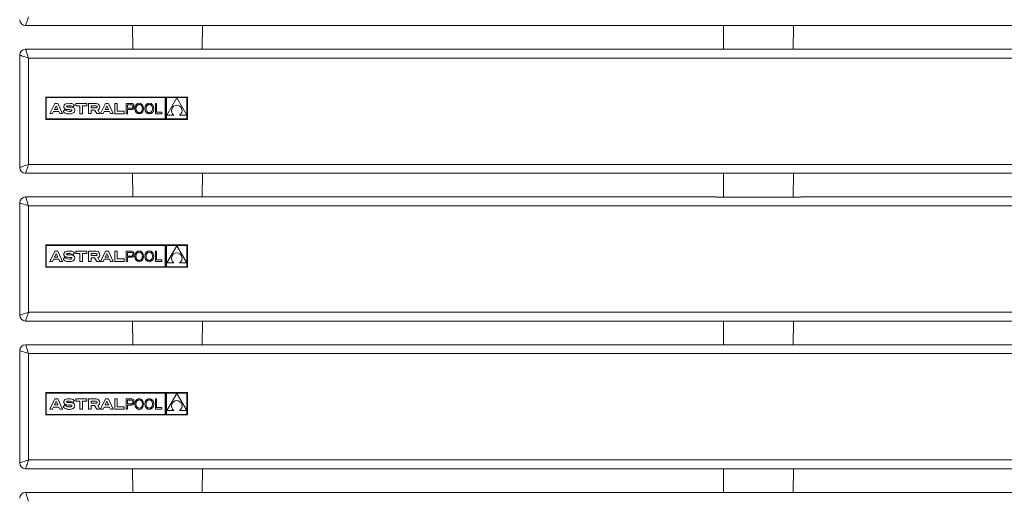
# Model space of a CAD drawing. Units: millimetres. Extents: x -5 to 301, y -1 to 326.
# Drawn here: x 161 to 182, y 195 to 205 of the extents above; entities that cross this region are included whole.
import ezdxf

# ---------------------------------------------------------------- set-up
doc = ezdxf.new("R2010")
doc.units = ezdxf.units.MM

msp = doc.modelspace()

# ---------------------------------------------------------------- linework, layer by layer
at = {"color": 7, "linetype": 'Continuous', "lineweight": 15}
for p, q in [((163.715811, 205.022708), (161.455446, 205.022708)), ((163.715811, 205.022708), (165.195083, 205.022708)), ((163.715811, 205.022708), (163.720181, 204.522056)), ((165.195083, 205.022708), (165.190717, 204.522056)), ((176.21581, 205.022708), (165.195083, 205.022708)), ((176.21581, 205.022708), (177.695086, 205.022708)), ((176.21581, 205.022708), (176.220184, 204.521612)), ((177.695086, 205.022708), (177.690712, 204.521612)), ((188.715813, 205.022708), (177.695086, 205.022708)), ((161.455446, 204.522708), (163.564821, 204.522708)), ((163.577577, 204.522056), (163.564821, 204.522708)), ((163.564821, 204.522056), (165.346073, 204.522056)), ((165.333321, 204.522056), (165.346073, 204.522708)), ((165.346073, 204.522708), (176.061274, 204.522708)), ((176.077796, 204.521612), (176.061274, 204.522708)), ((176.061274, 204.521612), (177.849618, 204.521612)), ((177.8331, 204.521612), (177.849626, 204.522708)), ((177.849626, 204.522708), (188.561273, 204.522708)), ((161.330448, 202.022708), (161.330448, 204.397708)), ((164.876768, 203.508368), (161.881463, 203.508368)), ((161.881463, 203.508368), (161.881463, 203.038124)), ((164.408361, 203.498994), (161.89084, 203.498994)), ((161.89084, 203.498994), (161.89084, 203.047499)), ((164.408361, 203.047499), (164.408361, 203.498994)), ((164.417734, 203.038124), (164.417734, 203.508368)), ((164.426943, 203.508368), (164.426943, 203.038124)), ((164.867391, 203.498994), (164.436319, 203.498994)), ((164.436319, 203.498994), (164.436319, 203.047499)), ((164.653485, 203.49134), (164.44437, 203.131264)), ((164.862601, 203.131264), (164.653485, 203.49134)), ((164.867391, 203.047499), (164.867391, 203.498994)), ((164.876768, 203.508368), (164.876768, 203.038124)), ((162.072116, 203.37492), (161.970214, 203.159947)), ((162.069482, 203.25099), (162.104198, 203.324229)), ((162.13628, 203.37492), (162.072116, 203.37492)), ((162.138914, 203.25099), (162.104198, 203.324229)), ((162.238182, 203.159947), (162.13628, 203.37492)), ((162.459692, 203.305467), (162.488946, 203.343333)), ((162.515806, 203.325149), (162.515917, 203.37492)), ((162.605213, 203.325311), (162.515806, 203.325149)), ((162.515917, 203.37492), (162.750734, 203.37492)), ((162.605213, 203.156639), (162.605213, 203.325311)), ((162.750734, 203.325311), (162.661438, 203.325311)), ((162.661438, 203.325311), (162.661438, 203.156639)), ((162.750734, 203.37492), (162.750734, 203.325311)), ((162.783807, 203.159947), (162.783807, 203.37492)), ((162.783807, 203.37492), (162.951523, 203.37492)), ((162.840029, 203.325718), (162.947649, 203.325718)), ((162.840029, 203.28304), (162.840029, 203.325718)), ((162.840029, 203.28304), (162.938399, 203.28304)), ((163.143677, 203.37492), (163.041776, 203.159947)), ((163.141043, 203.25099), (163.175759, 203.324229)), ((163.207842, 203.37492), (163.143677, 203.37492)), ((163.210475, 203.25099), (163.175759, 203.324229)), ((163.309743, 203.159947), (163.207842, 203.37492)), ((163.33943, 203.158293), (163.33943, 203.37492)), ((163.33943, 203.37492), (163.395242, 203.37492)), ((163.395242, 203.37492), (163.395656, 203.210796)), ((163.583422, 203.158293), (163.583422, 203.37492)), ((163.583422, 203.37492), (163.703909, 203.37492)), ((163.607874, 203.346898), (163.699021, 203.346898)), ((163.607874, 203.346898), (163.607874, 203.273619)), ((163.607874, 203.273619), (163.7024, 203.273619)), ((163.723742, 203.325585), (163.723742, 203.296473)), ((164.200594, 203.37492), (164.200594, 203.158293)), ((164.2252, 203.37492), (164.200594, 203.37492)), ((164.2252, 203.191576), (164.2252, 203.37492)), ((161.970214, 203.159947), (162.026325, 203.159947)), ((162.026325, 203.159947), (162.0469, 203.203355)), ((162.0469, 203.203355), (162.161493, 203.203355)), ((162.069482, 203.25099), (162.138914, 203.25099)), ((162.161493, 203.203355), (162.182072, 203.159947)), ((162.182072, 203.159947), (162.238182, 203.159947)), ((162.251332, 203.199634), (162.281511, 203.240525)), ((162.661438, 203.156639), (162.605213, 203.156639)), ((162.840029, 203.159947), (162.783807, 203.159947)), ((162.916099, 203.232707), (162.840029, 203.232707)), ((162.840029, 203.232707), (162.840029, 203.159947)), ((162.960061, 203.159947), (162.916099, 203.232707)), ((163.028461, 203.159947), (162.960061, 203.159947)), ((162.981005, 203.238495), (163.028461, 203.159947)), ((163.041776, 203.159947), (163.097886, 203.159947)), ((163.097886, 203.159947), (163.118464, 203.203355)), ((163.118464, 203.203355), (163.233058, 203.203355)), ((163.141043, 203.25099), (163.210475, 203.25099)), ((163.233058, 203.203355), (163.253633, 203.159947)), ((163.253633, 203.159947), (163.309743, 203.159947)), ((163.541177, 203.158293), (163.33943, 203.158293)), ((163.395656, 203.210796), (163.541177, 203.210796)), ((163.541177, 203.210796), (163.541177, 203.158293)), ((163.583422, 203.158293), (163.607874, 203.158293)), ((163.607874, 203.246054), (163.7024, 203.246054)), ((163.607874, 203.158293), (163.607874, 203.246054)), ((164.200594, 203.158293), (164.33837, 203.158293)), ((164.33837, 203.191576), (164.2252, 203.191576)), ((164.33837, 203.158293), (164.33837, 203.191576)), ((164.44437, 203.131264), (164.593292, 203.131264)), ((164.713678, 203.131264), (164.862601, 203.131264)), ((164.876768, 203.038124), (161.881463, 203.038124)), ((161.89084, 203.047499), (164.408361, 203.047499)), ((164.436319, 203.047499), (164.867391, 203.047499)), ((163.715811, 201.897709), (161.455446, 201.897709)), ((163.715811, 201.897709), (165.195083, 201.897709)), ((163.715811, 201.897709), (163.720181, 201.397056)), ((165.195083, 201.897709), (165.190717, 201.397056)), ((176.21581, 201.897709), (165.195083, 201.897709)), ((176.21581, 201.897709), (177.695086, 201.897709)), ((176.21581, 201.897709), (176.220184, 201.396611)), ((177.695086, 201.897709), (177.690712, 201.396611)), ((188.715813, 201.897709), (177.695086, 201.897709)), ((161.455446, 201.397708), (163.564821, 201.397708)), ((163.577577, 201.397056), (163.564821, 201.397708)), ((163.564821, 201.397056), (165.346073, 201.397056)), ((165.333321, 201.397056), (165.346073, 201.397708)), ((165.346073, 201.397708), (176.061274, 201.397708)), ((176.077796, 201.396611), (176.061274, 201.397708)), ((177.8331, 201.396611), (177.849626, 201.397708)), ((177.849626, 201.397708), (188.561273, 201.397708)), ((161.330448, 198.897708), (161.330448, 201.272709)), ((176.061274, 201.396611), (177.849618, 201.396611)), ((164.876768, 200.383369), (161.881463, 200.383369)), ((161.881463, 200.383369), (161.881463, 199.913124)), ((164.408361, 200.373994), (161.89084, 200.373994)), ((161.89084, 200.373994), (161.89084, 199.922499)), ((164.408361, 199.922499), (164.408361, 200.373994)), ((164.417734, 199.913124), (164.417734, 200.383369)), ((164.426943, 200.383369), (164.426943, 199.913124)), ((164.867391, 200.373994), (164.436319, 200.373994)), ((164.436319, 200.373994), (164.436319, 199.922499)), ((164.653485, 200.36634), (164.44437, 200.006264)), ((164.862601, 200.006264), (164.653485, 200.36634)), ((164.867391, 199.922499), (164.867391, 200.373994)), ((164.876768, 200.383369), (164.876768, 199.913124)), ((162.072116, 200.24992), (161.970214, 200.034946)), ((162.069482, 200.12599), (162.104198, 200.199229)), ((162.13628, 200.24992), (162.072116, 200.24992)), ((162.138914, 200.12599), (162.104198, 200.199229)), ((162.238182, 200.034946), (162.13628, 200.24992)), ((162.459692, 200.180467), (162.488946, 200.218334)), ((162.515806, 200.200149), (162.515917, 200.24992)), ((162.605213, 200.200311), (162.515806, 200.200149)), ((162.515917, 200.24992), (162.750734, 200.24992)), ((162.605213, 200.031639), (162.605213, 200.200311)), ((162.750734, 200.200311), (162.661438, 200.200311)), ((162.661438, 200.200311), (162.661438, 200.031639)), ((162.750734, 200.24992), (162.750734, 200.200311)), ((162.783807, 200.24992), (162.951523, 200.24992)), ((162.783807, 200.034946), (162.783807, 200.24992)), ((162.840029, 200.200718), (162.947649, 200.200718)), ((162.840029, 200.15804), (162.840029, 200.200718)), ((162.840029, 200.15804), (162.938399, 200.15804)), ((163.143677, 200.24992), (163.041776, 200.034946)), ((163.141043, 200.12599), (163.175759, 200.199229)), ((163.207842, 200.24992), (163.143677, 200.24992)), ((163.210475, 200.12599), (163.175759, 200.199229)), ((163.309743, 200.034946), (163.207842, 200.24992)), ((163.33943, 200.033293), (163.33943, 200.24992)), ((163.33943, 200.24992), (163.395242, 200.24992)), ((163.395242, 200.24992), (163.395656, 200.085796)), ((163.583422, 200.033293), (163.583422, 200.24992)), ((163.583422, 200.24992), (163.703909, 200.24992)), ((163.607874, 200.221898), (163.699021, 200.221898)), ((163.607874, 200.221898), (163.607874, 200.148619)), ((163.607874, 200.148619), (163.7024, 200.148619)), ((163.723742, 200.200585), (163.723742, 200.171473)), ((164.200594, 200.24992), (164.200594, 200.033293)), ((164.2252, 200.24992), (164.200594, 200.24992)), ((164.2252, 200.066576), (164.2252, 200.24992)), ((161.970214, 200.034946), (162.026325, 200.034946)), ((162.026325, 200.034946), (162.0469, 200.078355)), ((162.0469, 200.078355), (162.161493, 200.078355)), ((162.069482, 200.12599), (162.138914, 200.12599)), ((162.161493, 200.078355), (162.182072, 200.034946)), ((162.182072, 200.034946), (162.238182, 200.034946)), ((162.251332, 200.074634), (162.281511, 200.115525)), ((162.661438, 200.031639), (162.605213, 200.031639)), ((162.840029, 200.034946), (162.783807, 200.034946)), ((162.916099, 200.107707), (162.840029, 200.107707)), ((162.840029, 200.107707), (162.840029, 200.034946)), ((162.960061, 200.034946), (162.916099, 200.107707)), ((163.028461, 200.034946), (162.960061, 200.034946)), ((162.981005, 200.113495), (163.028461, 200.034946)), ((163.041776, 200.034946), (163.097886, 200.034946)), ((163.097886, 200.034946), (163.118464, 200.078355)), ((163.118464, 200.078355), (163.233058, 200.078355)), ((163.141043, 200.12599), (163.210475, 200.12599)), ((163.233058, 200.078355), (163.253633, 200.034946)), ((163.253633, 200.034946), (163.309743, 200.034946)), ((163.541177, 200.033293), (163.33943, 200.033293)), ((163.395656, 200.085796), (163.541177, 200.085796)), ((163.541177, 200.085796), (163.541177, 200.033293)), ((163.583422, 200.033293), (163.607874, 200.033293)), ((163.607874, 200.121054), (163.7024, 200.121054)), ((163.607874, 200.033293), (163.607874, 200.121054)), ((164.200594, 200.033293), (164.33837, 200.033293)), ((164.33837, 200.066576), (164.2252, 200.066576)), ((164.33837, 200.033293), (164.33837, 200.066576)), ((164.44437, 200.006264), (164.593292, 200.006264)), ((164.713678, 200.006264), (164.862601, 200.006264)), ((164.876768, 199.913124), (161.881463, 199.913124)), ((161.89084, 199.922499), (164.408361, 199.922499)), ((164.436319, 199.922499), (164.867391, 199.922499)), ((163.715811, 198.772708), (161.455446, 198.772708)), ((163.715811, 198.772708), (165.195083, 198.772708)), ((163.715811, 198.772708), (163.720181, 198.272056)), ((165.195083, 198.772708), (165.190717, 198.272056)), ((176.21581, 198.772708), (165.195083, 198.772708)), ((176.21581, 198.772708), (177.695086, 198.772708)), ((176.21581, 198.772708), (176.220184, 198.271612)), ((177.695086, 198.772708), (177.690712, 198.271612)), ((188.715813, 198.772708), (177.695086, 198.772708)), ((161.455446, 198.272708), (163.564821, 198.272708)), ((163.577577, 198.272056), (163.564821, 198.272708)), ((165.333321, 198.272056), (165.346073, 198.272708)), ((165.346073, 198.272708), (176.061274, 198.272708)), ((176.077796, 198.271612), (176.061274, 198.272708)), ((177.8331, 198.271612), (177.849626, 198.272708)), ((177.849626, 198.272708), (188.561273, 198.272708)), ((161.330448, 195.772709), (161.330448, 198.147709)), ((163.564821, 198.272056), (165.346073, 198.272056)), ((176.061274, 198.271612), (177.849618, 198.271612)), ((164.876768, 197.258368), (161.881463, 197.258368)), ((161.881463, 197.258368), (161.881463, 196.788124)), ((164.408361, 197.248994), (161.89084, 197.248994)), ((161.89084, 197.248994), (161.89084, 196.797499)), ((164.408361, 196.797499), (164.408361, 197.248994)), ((164.417734, 196.788124), (164.417734, 197.258368)), ((164.426943, 197.258368), (164.426943, 196.788124)), ((164.867391, 197.248994), (164.436319, 197.248994)), ((164.436319, 197.248994), (164.436319, 196.797499)), ((164.653485, 197.24134), (164.44437, 196.881264)), ((164.862601, 196.881264), (164.653485, 197.24134)), ((164.867391, 196.797499), (164.867391, 197.248994)), ((164.876768, 197.258368), (164.876768, 196.788124)), ((162.072116, 197.12492), (161.970214, 196.909947)), ((162.069482, 197.00099), (162.104198, 197.074228)), ((162.13628, 197.12492), (162.072116, 197.12492)), ((162.138914, 197.00099), (162.104198, 197.074228)), ((162.238182, 196.909947), (162.13628, 197.12492)), ((162.459692, 197.055468), (162.488946, 197.093333)), ((162.515806, 197.075148), (162.515917, 197.12492)), ((162.605213, 197.075311), (162.515806, 197.075148)), ((162.515917, 197.12492), (162.750734, 197.12492)), ((162.605213, 196.90664), (162.605213, 197.075311)), ((162.750734, 197.075311), (162.661438, 197.075311)), ((162.661438, 197.075311), (162.661438, 196.90664)), ((162.750734, 197.12492), (162.750734, 197.075311)), ((162.783807, 196.909947), (162.783807, 197.12492)), ((162.783807, 197.12492), (162.951523, 197.12492)), ((162.840029, 197.075717), (162.947649, 197.075717)), ((162.840029, 197.03304), (162.840029, 197.075717)), ((162.840029, 197.03304), (162.938399, 197.03304)), ((163.143677, 197.12492), (163.041776, 196.909947)), ((163.141043, 197.00099), (163.175759, 197.074228)), ((163.207842, 197.12492), (163.143677, 197.12492)), ((163.210475, 197.00099), (163.175759, 197.074228)), ((163.309743, 196.909947), (163.207842, 197.12492)), ((163.33943, 196.908293), (163.33943, 197.12492)), ((163.33943, 197.12492), (163.395242, 197.12492)), ((163.395242, 197.12492), (163.395656, 196.960796)), ((163.583422, 196.908293), (163.583422, 197.12492)), ((163.583422, 197.12492), (163.703909, 197.12492)), ((163.607874, 197.096898), (163.699021, 197.096898)), ((163.607874, 197.096898), (163.607874, 197.023618)), ((163.607874, 197.023618), (163.7024, 197.023618)), ((163.723742, 197.075585), (163.723742, 197.046473)), ((164.2252, 197.12492), (164.200594, 197.12492)), ((164.200594, 197.12492), (164.200594, 196.908293)), ((164.2252, 196.941575), (164.2252, 197.12492)), ((161.970214, 196.909947), (162.026325, 196.909947)), ((162.026325, 196.909947), (162.0469, 196.953355)), ((162.0469, 196.953355), (162.161493, 196.953355)), ((162.069482, 197.00099), (162.138914, 197.00099)), ((162.161493, 196.953355), (162.182072, 196.909947)), ((162.182072, 196.909947), (162.238182, 196.909947)), ((162.251332, 196.949634), (162.281511, 196.990526)), ((162.661438, 196.90664), (162.605213, 196.90664)), ((162.840029, 196.909947), (162.783807, 196.909947)), ((162.916099, 196.982707), (162.840029, 196.982707)), ((162.840029, 196.982707), (162.840029, 196.909947)), ((162.960061, 196.909947), (162.916099, 196.982707)), ((163.028461, 196.909947), (162.960061, 196.909947)), ((162.981005, 196.988494), (163.028461, 196.909947)), ((163.041776, 196.909947), (163.097886, 196.909947)), ((163.097886, 196.909947), (163.118464, 196.953355)), ((163.118464, 196.953355), (163.233058, 196.953355)), ((163.141043, 197.00099), (163.210475, 197.00099)), ((163.233058, 196.953355), (163.253633, 196.909947)), ((163.253633, 196.909947), (163.309743, 196.909947)), ((163.541177, 196.908293), (163.33943, 196.908293)), ((163.395656, 196.960796), (163.541177, 196.960796)), ((163.541177, 196.960796), (163.541177, 196.908293)), ((163.583422, 196.908293), (163.607874, 196.908293)), ((163.607874, 196.996054), (163.7024, 196.996054)), ((163.607874, 196.908293), (163.607874, 196.996054)), ((164.200594, 196.908293), (164.33837, 196.908293)), ((164.33837, 196.941575), (164.2252, 196.941575)), ((164.33837, 196.908293), (164.33837, 196.941575)), ((164.44437, 196.881264), (164.593292, 196.881264)), ((164.713678, 196.881264), (164.862601, 196.881264)), ((164.876768, 196.788124), (161.881463, 196.788124)), ((161.89084, 196.797499), (164.408361, 196.797499)), ((164.436319, 196.797499), (164.867391, 196.797499)), ((163.715811, 195.647708), (161.455446, 195.647708)), ((163.715811, 195.647708), (165.195083, 195.647708)), ((163.715811, 195.647708), (163.720181, 195.147056)), ((165.195083, 195.647708), (165.190717, 195.147056)), ((176.21581, 195.647708), (165.195083, 195.647708)), ((176.21581, 195.647708), (177.695086, 195.647708)), ((176.21581, 195.647708), (176.220184, 195.146611)), ((177.695086, 195.647708), (177.690712, 195.146611)), ((188.715813, 195.647708), (177.695086, 195.647708)), ((161.455446, 195.147708), (163.564821, 195.147708)), ((163.577577, 195.147056), (163.564821, 195.147708)), ((163.564821, 195.147056), (165.346073, 195.147056)), ((165.333321, 195.147056), (165.346073, 195.147708)), ((165.346073, 195.147708), (176.061274, 195.147708)), ((176.077796, 195.146611), (176.061274, 195.147708)), ((176.061274, 195.146611), (177.849618, 195.146611)), ((177.8331, 195.146611), (177.849626, 195.147708)), ((177.849626, 195.147708), (188.561273, 195.147708))]:
    msp.add_line(p, q, dxfattribs=at)
at = {"color": 8, "linetype": 'Continuous', "lineweight": 0}
for p, q in [((163.564821, 204.522056), (163.564821, 204.522708)), ((165.346073, 204.522708), (165.346073, 204.522056)), ((176.061274, 204.521612), (176.061274, 204.522708)), ((161.517949, 204.335208), (161.517949, 202.085208)), ((192.39295, 204.335208), (161.517949, 204.335208)), ((161.517949, 202.085208), (192.39295, 202.085208)), ((163.564821, 201.397056), (163.564821, 201.397708)), ((165.346073, 201.397708), (165.346073, 201.397056)), ((176.061274, 201.396611), (176.061274, 201.397708)), ((161.517949, 201.210209), (161.517949, 198.960209)), ((192.39295, 201.210209), (161.517949, 201.210209)), ((161.517949, 198.960209), (192.39295, 198.960209)), ((163.564821, 198.272056), (163.564821, 198.272708)), ((165.346073, 198.272708), (165.346073, 198.272056)), ((176.061274, 198.271612), (176.061274, 198.272708)), ((161.517949, 198.085209), (161.517949, 195.835209)), ((192.39295, 198.085209), (161.517949, 198.085209)), ((161.517949, 195.835209), (192.39295, 195.835209)), ((163.564821, 195.147056), (163.564821, 195.147708)), ((165.346073, 195.147708), (165.346073, 195.147056)), ((176.061274, 195.146611), (176.061274, 195.147708))]:
    msp.add_line(p, q, dxfattribs=at)
at = {"color": 8, "linetype": 'Continuous', "lineweight": 0, "flags": 128}
for points in [[(161.455446, 205.022708), (161.456396, 205.025557), (161.459216, 205.034016), (161.463821, 205.047829), (161.470068, 205.066575), (161.477772, 205.089686), (161.486698, 205.116458), (161.49657, 205.14608), (161.507094, 205.177649), (161.517949, 205.210208)], [(161.517949, 204.335208), (161.505753, 204.371788), (161.494029, 204.406962), (161.483226, 204.439378), (161.473752, 204.467791), (161.465981, 204.491109), (161.460204, 204.508436), (161.45665, 204.519106), (161.455446, 204.522708)], [(161.330448, 204.397708), (161.33405, 204.396508), (161.34472, 204.392951), (161.362046, 204.387175), (161.385366, 204.379403), (161.413779, 204.369932), (161.446193, 204.359126), (161.481367, 204.347402), (161.517949, 204.335208)], [(161.330448, 202.022708), (161.333298, 202.023658), (161.341754, 202.026478), (161.355568, 202.031082), (161.374313, 202.037331), (161.397425, 202.045034), (161.424199, 202.053958), (161.453818, 202.063832), (161.48539, 202.074355), (161.517949, 202.085208)], [(161.455446, 201.897709), (161.456396, 201.900557), (161.459216, 201.909016), (161.463821, 201.922829), (161.470068, 201.941575), (161.477772, 201.964686), (161.486698, 201.991458), (161.49657, 202.02108), (161.507094, 202.052649), (161.517949, 202.085208)], [(161.517949, 201.210209), (161.505753, 201.246788), (161.494029, 201.281962), (161.483226, 201.314378), (161.473752, 201.342791), (161.465981, 201.366109), (161.460204, 201.383436), (161.45665, 201.394106), (161.455446, 201.397708)], [(161.330448, 201.272709), (161.33405, 201.271508), (161.34472, 201.267951), (161.362046, 201.262175), (161.385366, 201.254403), (161.413779, 201.244931), (161.446193, 201.234126), (161.481367, 201.222401), (161.517949, 201.210209)], [(161.330448, 198.897708), (161.333298, 198.898658), (161.341754, 198.901478), (161.355568, 198.906082), (161.374313, 198.912331), (161.397425, 198.920034), (161.424199, 198.928959), (161.453818, 198.938832), (161.48539, 198.949355), (161.517949, 198.960209)], [(161.455446, 198.772708), (161.456396, 198.775557), (161.459216, 198.784016), (161.463821, 198.797829), (161.470068, 198.816575), (161.477772, 198.839686), (161.486698, 198.866458), (161.49657, 198.89608), (161.507094, 198.92765), (161.517949, 198.960209)], [(161.517949, 198.085209), (161.505753, 198.121788), (161.494029, 198.156962), (161.483226, 198.189378), (161.473752, 198.217791), (161.465981, 198.241109), (161.460204, 198.258436), (161.45665, 198.269106), (161.455446, 198.272708)], [(161.330448, 198.147709), (161.33405, 198.146507), (161.34472, 198.142951), (161.362046, 198.137176), (161.385366, 198.129403), (161.413779, 198.119931), (161.446193, 198.109126), (161.481367, 198.097402), (161.517949, 198.085209)], [(161.330448, 195.772709), (161.333298, 195.773658), (161.341754, 195.776478), (161.355568, 195.781082), (161.374313, 195.78733), (161.397425, 195.795034), (161.424199, 195.803958), (161.453818, 195.813832), (161.48539, 195.824355), (161.517949, 195.835209)], [(161.455446, 195.647708), (161.456396, 195.650557), (161.459216, 195.659016), (161.463821, 195.672829), (161.470068, 195.691575), (161.477772, 195.714685), (161.486698, 195.741458), (161.49657, 195.77108), (161.507094, 195.80265), (161.517949, 195.835209)], [(161.517949, 194.960209), (161.505753, 194.996788), (161.494029, 195.031962), (161.483226, 195.064378), (161.473752, 195.092791), (161.465981, 195.116109), (161.460204, 195.133436), (161.45665, 195.144106), (161.455446, 195.147708)]]:
    msp.add_lwpolyline(points, dxfattribs=at)
at = {"color": 7, "linetype": 'Continuous', "lineweight": 15}
for centre, radius, start, end in [((161.455448, 205.147708), 0.125, 180, 270), ((161.455448, 204.397708), 0.125, 90, 180), ((162.938399, 203.325029), 0.041989, 270, 295.2473888), ((162.947649, 203.305415), 0.020303, 295.2473888, 90), ((162.951524, 203.303523), 0.071398, 294.3863299, 90), ((163.69902, 203.321905), 0.024993, 8.4676638, 90), ((163.7024, 203.29501), 0.021391, 270, 3.9233987), ((163.7024, 203.289893), 0.04384, 270, 356.2826621), ((163.70391, 203.332594), 0.042326, 3.7173379, 90), ((163.37454, 203.311195), 0.372391, 356.2826621, 3.7173379), ((164.653485, 203.226549), 0.112704, 302.2811108, 237.7188892), ((162.358982, 203.348052), 0.132527, 234.2282048, 245.1753278), ((161.455448, 202.022708), 0.125, 180, 270), ((161.455448, 201.272708), 0.125, 90, 180), ((162.938399, 200.200029), 0.041989, 270, 295.2473888), ((162.947649, 200.180415), 0.020303, 295.2473888, 90), ((162.951524, 200.178523), 0.071398, 294.3863299, 90), ((163.69902, 200.196905), 0.024993, 8.4676638, 90), ((163.7024, 200.17001), 0.021391, 270, 3.9233987), ((163.7024, 200.164893), 0.04384, 270, 356.2826621), ((163.70391, 200.207594), 0.042326, 3.7173379, 90), ((163.37454, 200.186195), 0.372391, 356.2826621, 3.7173379), ((164.653485, 200.101549), 0.112704, 302.2811108, 237.7188892), ((162.358982, 200.223052), 0.132527, 234.2282048, 245.1753278), ((161.455448, 198.897708), 0.125, 180, 270), ((161.455448, 198.147708), 0.125, 90, 180), ((162.938399, 197.075029), 0.041989, 270, 295.2473888), ((162.947649, 197.055415), 0.020303, 295.2473888, 90), ((162.951524, 197.053523), 0.071398, 294.3863299, 90), ((163.69902, 197.071905), 0.024993, 8.4676638, 90), ((163.7024, 197.04501), 0.021391, 270, 3.9233987), ((163.7024, 197.039893), 0.04384, 270, 356.2826621), ((163.70391, 197.082594), 0.042326, 3.7173379, 90), ((163.37454, 197.061195), 0.372391, 356.2826621, 3.7173379), ((164.653485, 196.976549), 0.112704, 302.2811108, 237.7188892), ((162.358982, 197.098052), 0.132527, 234.2282048, 245.1753278), ((161.455448, 195.772708), 0.125, 180, 270), ((161.455448, 195.022708), 0.125, 90, 180)]:
    msp.add_arc(centre, radius, start, end, dxfattribs=at)
at = {"color": 8, "linetype": 'Continuous', "lineweight": 0}
for centre, radius, start, end in [((177.831695, 204.522282), 0.017936, 357.8585299, 1.363106), ((177.831674, 201.397282), 0.017957, 357.8602851, 1.361516), ((177.831706, 198.272282), 0.017924, 357.8582819, 1.362858), ((177.831691, 195.147282), 0.017939, 357.8586125, 1.3631885)]:
    msp.add_arc(centre, radius, start, end, dxfattribs=at)
at = {"color": 7, "linetype": 'Continuous', "lineweight": 15}
for centre in [(163.858056, 203.267227), (164.071633, 203.267397), (163.858056, 200.142227), (164.071633, 200.142397), (163.858056, 197.017227), (164.071633, 197.017397)]:
    msp.add_ellipse(centre, major_axis=(-0.000207, 0.114308), ratio=0.821223779, dxfattribs=at)
for points, knots in [([(162.459692, 203.305467), (162.444251, 203.311991), (162.419945, 203.322261), (162.393911, 203.326955), (162.384351, 203.328207), (162.384227, 203.328228), (162.383749, 203.328301), (162.380762, 203.328748), (162.366292, 203.329933), (162.347136, 203.328443), (162.329928, 203.323097), (162.323788, 203.318999), (162.321322, 203.316481), (162.320062, 203.31397), (162.319716, 203.311805), (162.319879, 203.310046), (162.320672, 203.308316), (162.322877, 203.306303), (162.326959, 203.304724), (162.333389, 203.303155), (162.342761, 203.301421), (162.361191, 203.298744), (162.397518, 203.299789), (162.437812, 203.296111), (162.471677, 203.281868), (162.488568, 203.265526), (162.49612, 203.243234), (162.496273, 203.220356), (162.489331, 203.198924), (162.467224, 203.172879), (162.422072, 203.155799), (162.371483, 203.152668), (162.328946, 203.158864), (162.289061, 203.170267), (162.265317, 203.188749), (162.251332, 203.199634)], [0, 0, 0, 0, 0.076053048, 0.119719011, 0.119873179, 0.119959127, 0.12029119, 0.122074935, 0.133717566, 0.186344516, 0.208610468, 0.214579869, 0.219802117, 0.224498922, 0.227091694, 0.229708369, 0.232435144, 0.235546158, 0.243041758, 0.252015259, 0.265772025, 0.286405728, 0.33668471, 0.431156442, 0.467683814, 0.502196484, 0.534441535, 0.572166484, 0.604814632, 0.634757235, 0.72474128, 0.813598813, 0.864468402, 0.920179086, 1, 1, 1, 1]), ([(162.488946, 203.343333), (162.470759, 203.354922), (162.434163, 203.378241), (162.368444, 203.379548), (162.315841, 203.377193), (162.284164, 203.356004), (162.26953, 203.337482), (162.260693, 203.314723), (162.264056, 203.290655), (162.276408, 203.270988), (162.29483, 203.257607), (162.327882, 203.246718), (162.365479, 203.245294), (162.400986, 203.243122), (162.419358, 203.242418), (162.428905, 203.241148), (162.433289, 203.238625), (162.435469, 203.235302), (162.436129, 203.230875), (162.435116, 203.224339), (162.429995, 203.217298), (162.421551, 203.211953), (162.395384, 203.203055), (162.352497, 203.206163), (162.318365, 203.221166), (162.303341, 203.22777)], [0, 0, 0, 0, 0.101118918, 0.203474521, 0.308878864, 0.344218785, 0.382287792, 0.420650532, 0.457615365, 0.494137276, 0.529016868, 0.564394933, 0.65919416, 0.70760908, 0.734751328, 0.747569656, 0.753059534, 0.75837535, 0.765988594, 0.773953729, 0.789563426, 0.805719198, 0.821240808, 0.921314885, 1, 1, 1, 1]), ([(163.857897, 203.355341), (163.852412, 203.354811), (163.841039, 203.353712), (163.824994, 203.344971), (163.80792, 203.328769), (163.793935, 203.302069), (163.788491, 203.267105), (163.79406, 203.232139), (163.808141, 203.205543), (163.825275, 203.189284), (163.841351, 203.180939), (163.858217, 203.178217), (163.875073, 203.180998), (163.891118, 203.189405), (163.908191, 203.205725), (163.922182, 203.232369), (163.927619, 203.267357), (163.922051, 203.3023), (163.90797, 203.32895), (163.890836, 203.34509), (163.87476, 203.353773), (163.863383, 203.354831), (163.857897, 203.355341)], [0, 0, 0, 0, 0.033525496, 0.069519213, 0.109473211, 0.176827825, 0.250000362, 0.323172721, 0.390527263, 0.430481347, 0.466476809, 0.499998418, 0.533531435, 0.569518365, 0.609472362, 0.676830618, 0.750001945, 0.823174303, 0.890528846, 0.930482929, 0.966478392, 1, 1, 1, 1]), ([(164.071476, 203.355511), (164.065989, 203.354982), (164.054616, 203.353883), (164.038572, 203.34514), (164.021498, 203.328938), (164.007508, 203.30224), (164.002071, 203.267274), (164.007638, 203.232308), (164.021719, 203.205713), (164.038853, 203.189455), (164.054927, 203.181108), (164.071793, 203.178386), (164.08865, 203.181169), (164.104695, 203.189574), (164.12177, 203.205894), (164.135754, 203.23254), (164.141199, 203.267526), (164.135629, 203.30247), (164.121548, 203.329119), (164.104415, 203.34526), (164.088338, 203.353943), (164.076962, 203.355001), (164.071476, 203.355511)], [0, 0, 0, 0, 0.033532993, 0.069519897, 0.109473865, 0.176832073, 0.250003346, 0.323175651, 0.390530145, 0.430484199, 0.466472835, 0.500001945, 0.533527417, 0.569521108, 0.609475077, 0.676829642, 0.750002126, 0.823174432, 0.890528925, 0.93048298, 0.966478416, 1, 1, 1, 1]), ([(162.459692, 200.180467), (162.444252, 200.186995), (162.419947, 200.197271), (162.393908, 200.201941), (162.384351, 200.203207), (162.384227, 200.203227), (162.383749, 200.203301), (162.380762, 200.203748), (162.366293, 200.204933), (162.347136, 200.203443), (162.329929, 200.198097), (162.323788, 200.194), (162.321322, 200.191481), (162.320062, 200.18897), (162.319716, 200.186805), (162.319879, 200.185046), (162.320672, 200.183316), (162.322877, 200.181303), (162.326959, 200.179725), (162.333389, 200.178156), (162.342761, 200.176421), (162.361191, 200.173745), (162.397518, 200.174789), (162.437812, 200.171111), (162.471677, 200.156868), (162.488568, 200.140526), (162.49612, 200.118234), (162.496273, 200.095356), (162.489331, 200.073924), (162.467224, 200.047879), (162.422072, 200.030799), (162.371483, 200.027669), (162.328946, 200.033864), (162.289062, 200.045267), (162.265317, 200.063749), (162.251332, 200.074634)], [0, 0, 0, 0, 0.076052867, 0.119718933, 0.119873101, 0.119958993, 0.120291057, 0.122074907, 0.133717482, 0.186344477, 0.208610447, 0.214579451, 0.219801703, 0.22449915, 0.227091574, 0.229708603, 0.23243506, 0.235546076, 0.243041533, 0.252015041, 0.265771819, 0.286405539, 0.336684572, 0.431156384, 0.467683786, 0.502196485, 0.534441563, 0.572166543, 0.604814718, 0.634757347, 0.724741466, 0.813599049, 0.864468681, 0.920179411, 1, 1, 1, 1]), ([(162.488946, 200.218334), (162.470759, 200.229922), (162.434163, 200.253241), (162.368444, 200.254547), (162.315841, 200.252193), (162.284164, 200.231004), (162.26953, 200.212482), (162.260693, 200.189723), (162.264056, 200.165655), (162.276408, 200.145987), (162.294829, 200.132606), (162.327882, 200.121718), (162.365479, 200.120294), (162.400986, 200.118122), (162.419357, 200.117417), (162.428905, 200.116149), (162.433289, 200.113625), (162.43547, 200.110302), (162.436129, 200.105875), (162.435116, 200.099339), (162.429995, 200.092298), (162.421551, 200.086953), (162.395384, 200.078056), (162.352497, 200.081163), (162.318365, 200.096166), (162.303341, 200.10277)], [0, 0, 0, 0, 0.101118799, 0.203474418, 0.308878815, 0.344218755, 0.382287491, 0.4206499, 0.45761512, 0.494137366, 0.529016975, 0.564394808, 0.659194084, 0.707609068, 0.73475133, 0.747569507, 0.753059388, 0.758375207, 0.765989185, 0.77395359, 0.789563915, 0.805719488, 0.821240979, 0.921315108, 1, 1, 1, 1]), ([(163.857897, 200.230341), (163.852412, 200.229811), (163.841039, 200.228713), (163.824994, 200.219971), (163.80792, 200.203769), (163.793935, 200.177069), (163.788491, 200.142105), (163.79406, 200.107139), (163.808141, 200.080544), (163.825275, 200.064285), (163.841351, 200.055939), (163.858217, 200.053217), (163.875073, 200.055998), (163.891118, 200.064405), (163.908191, 200.080725), (163.922182, 200.107369), (163.927619, 200.142357), (163.922051, 200.1773), (163.90797, 200.20395), (163.890836, 200.22009), (163.87476, 200.228773), (163.863383, 200.229831), (163.857897, 200.230341)], [0, 0, 0, 0, 0.033525336, 0.069519044, 0.109473033, 0.176827631, 0.250000622, 0.323172963, 0.390527072, 0.430481146, 0.46647703, 0.499998556, 0.533531566, 0.569518487, 0.609472475, 0.676830716, 0.750002495, 0.823174837, 0.890528946, 0.93048302, 0.966478474, 1, 1, 1, 1]), ([(164.071476, 200.230511), (164.065989, 200.229982), (164.054616, 200.228883), (164.038572, 200.22014), (164.021498, 200.203938), (164.007508, 200.17724), (164.002071, 200.142274), (164.007638, 200.107309), (164.021719, 200.080713), (164.038853, 200.064455), (164.054927, 200.056108), (164.071793, 200.053387), (164.08865, 200.05617), (164.104695, 200.064574), (164.12177, 200.080894), (164.135754, 200.10754), (164.141199, 200.142526), (164.135629, 200.17747), (164.121548, 200.204119), (164.104415, 200.22026), (164.088338, 200.228943), (164.076962, 200.230001), (164.071476, 200.230511)], [0, 0, 0, 0, 0.033533002, 0.069519914, 0.109473893, 0.176832118, 0.250002939, 0.323175263, 0.390530192, 0.430484256, 0.466472901, 0.500001945, 0.533527425, 0.569521126, 0.609475105, 0.676829687, 0.75000172, 0.823174044, 0.890528972, 0.930483037, 0.966478482, 1, 1, 1, 1]), ([(162.459692, 197.055468), (162.44425, 197.061987), (162.419943, 197.072249), (162.393913, 197.07697), (162.384351, 197.078207), (162.384227, 197.078228), (162.383749, 197.078299), (162.380763, 197.078755), (162.36629, 197.07992), (162.347136, 197.078445), (162.329928, 197.073097), (162.323788, 197.068999), (162.321321, 197.066481), (162.320062, 197.063971), (162.319716, 197.061805), (162.31988, 197.060046), (162.320671, 197.058316), (162.322877, 197.056304), (162.326958, 197.054724), (162.333389, 197.053155), (162.342761, 197.051421), (162.361191, 197.048745), (162.397518, 197.049789), (162.437812, 197.04611), (162.471678, 197.031869), (162.488568, 197.015525), (162.49612, 196.993234), (162.496273, 196.970356), (162.489331, 196.948924), (162.467223, 196.92288), (162.422073, 196.905799), (162.371483, 196.902669), (162.328946, 196.908864), (162.289062, 196.920268), (162.265317, 196.938749), (162.251332, 196.949634)], [0, 0, 0, 0, 0.07605284, 0.119718891, 0.11987306, 0.119959065, 0.120291019, 0.122074869, 0.133717505, 0.186344542, 0.208610505, 0.214579909, 0.219801643, 0.224499088, 0.227091512, 0.229707836, 0.232435575, 0.235546095, 0.243041849, 0.252015354, 0.265771994, 0.286405707, 0.336684723, 0.431156599, 0.467683692, 0.502196881, 0.534441947, 0.572166207, 0.60481504, 0.63475711, 0.724741497, 0.813598999, 0.864468514, 0.920179438, 1, 1, 1, 1]), ([(162.488946, 197.093333), (162.470759, 197.104922), (162.434163, 197.128241), (162.368443, 197.129547), (162.315841, 197.127193), (162.284163, 197.106004), (162.26953, 197.087482), (162.260693, 197.064723), (162.264056, 197.040655), (162.276408, 197.020988), (162.294829, 197.007607), (162.327882, 196.996719), (162.365479, 196.995294), (162.400986, 196.993122), (162.419357, 196.992418), (162.428905, 196.991149), (162.433289, 196.988625), (162.435469, 196.985302), (162.436129, 196.980875), (162.435116, 196.974339), (162.429995, 196.967298), (162.421551, 196.961953), (162.395384, 196.953056), (162.352497, 196.956162), (162.318365, 196.971166), (162.303341, 196.97777)], [0, 0, 0, 0, 0.101118711, 0.203474241, 0.308878424, 0.344217917, 0.382287201, 0.420649576, 0.457615501, 0.494137084, 0.529016663, 0.564394465, 0.65919374, 0.707608643, 0.734750881, 0.747569048, 0.753058923, 0.758375352, 0.765987862, 0.773953729, 0.789563421, 0.805719394, 0.821240871, 0.921314913, 1, 1, 1, 1]), ([(163.857897, 197.105342), (163.852412, 197.104812), (163.841039, 197.103713), (163.824994, 197.094971), (163.807919, 197.078769), (163.793935, 197.052069), (163.788491, 197.017105), (163.79406, 196.982139), (163.808141, 196.955544), (163.825275, 196.939284), (163.841351, 196.930939), (163.858217, 196.928217), (163.875073, 196.930999), (163.891118, 196.939405), (163.908191, 196.955725), (163.922182, 196.982369), (163.927619, 197.017357), (163.922051, 197.0523), (163.90797, 197.07895), (163.890836, 197.09509), (163.87476, 197.103772), (163.863383, 197.104831), (163.857897, 197.105342)], [0, 0, 0, 0, 0.033525487, 0.069519196, 0.109473183, 0.176828616, 0.250000665, 0.323173005, 0.390527113, 0.430481836, 0.466477289, 0.499998814, 0.533531823, 0.569518743, 0.609472731, 0.676830133, 0.750002852, 0.823175192, 0.890529299, 0.930482723, 0.966478176, 1, 1, 1, 1]), ([(164.071476, 197.105511), (164.065989, 197.104982), (164.054616, 197.103884), (164.038572, 197.09514), (164.021498, 197.078938), (164.007508, 197.05224), (164.002071, 197.017274), (164.007638, 196.982308), (164.02172, 196.955713), (164.038852, 196.939455), (164.054927, 196.931107), (164.071793, 196.928386), (164.08865, 196.931169), (164.104695, 196.939573), (164.12177, 196.955894), (164.135754, 196.98254), (164.141199, 197.017526), (164.135629, 197.05247), (164.121548, 197.079119), (164.104415, 197.095261), (164.088338, 197.103943), (164.076962, 197.105001), (164.071476, 197.105511)], [0, 0, 0, 0, 0.033532958, 0.069519824, 0.109473751, 0.176832724, 0.25000345, 0.323175679, 0.390529685, 0.430484347, 0.466472945, 0.500001945, 0.533527382, 0.569521035, 0.609474962, 0.676830293, 0.750002231, 0.823174459, 0.890528465, 0.930483127, 0.966478526, 1, 1, 1, 1])]:
    msp.add_open_spline(points, degree=3, knots=knots, dxfattribs=at)

doc.saveas('drawing.dxf')
